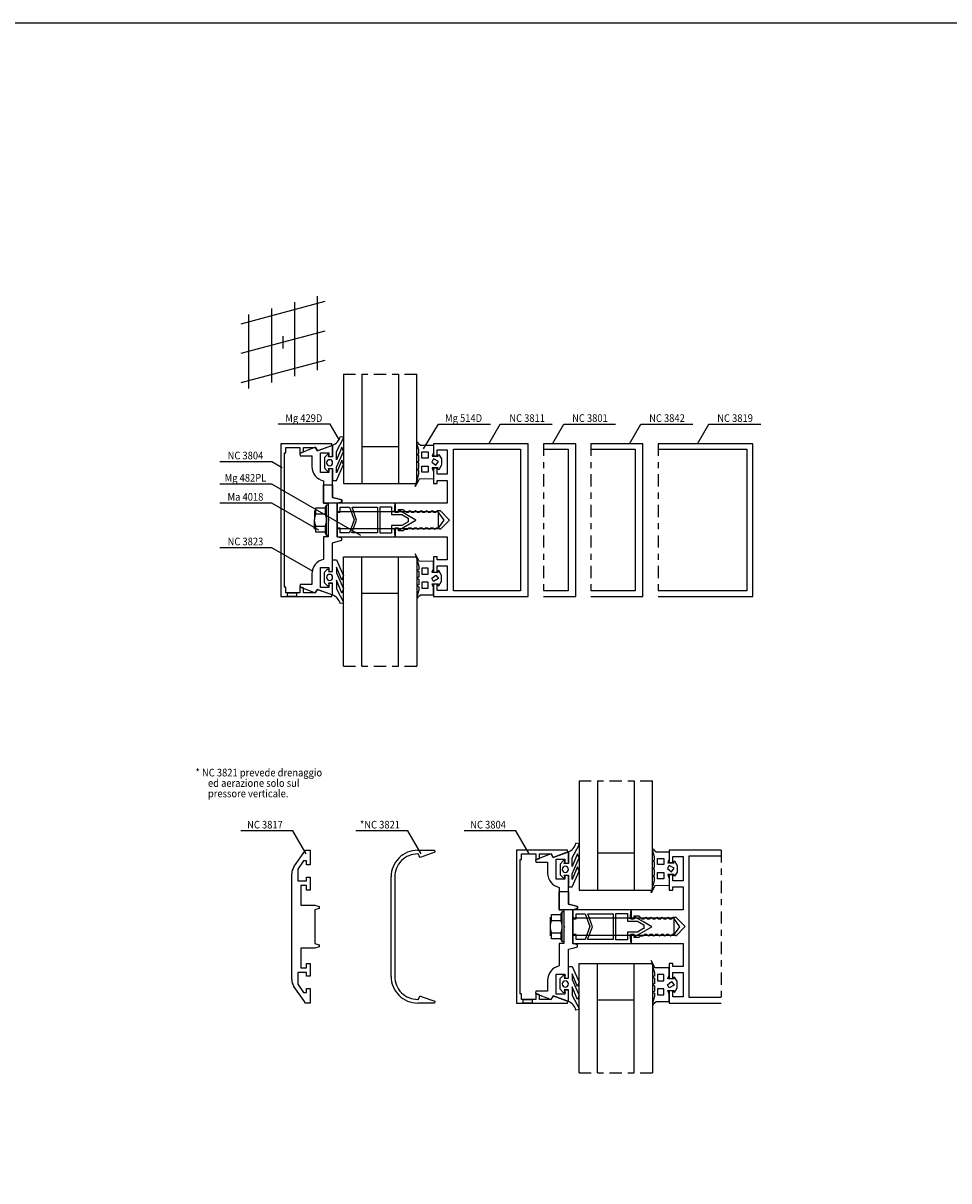
# Model space of a CAD drawing. Units: millimetres. Extents: x 631 to 750, y 1078 to 1141.
# Drawn here: x 661 to 677, y 1122 to 1141 of the extents above; entities that cross this region are included whole.
import ezdxf
from ezdxf.enums import TextEntityAlignment as Align

# ---------------------------------------------------------------- set-up
doc = ezdxf.new("R2010")
doc.units = ezdxf.units.MM
doc.linetypes.add('2', pattern=[6.5, 4, -1, 0.5, -1])
for name, color, linetype in [('Accesorios', 1, 'Continuous'), ('Burletes', 1, 'Continuous'), ('L2-1', 1, '2'), ('Perfiles', 7, 'Continuous'), ('Texto', 3, 'Continuous'), ('Vidrios', 4, 'Continuous')]:
    doc.layers.add(name, color=color, linetype=linetype)
doc.styles.add('T1', font='monotxt', dxfattribs={"oblique": 0.1})

# ---------------------------------------------------------------- blocks, each defined once
blk = doc.blocks.new('42D3M')
at = {"layer": 'Accesorios'}
for p, q in [((50.655, 215.895), (50.6552, 221.895)), ((50.6552, 221.895), (53.6552, 221.895)), ((53.6552, 221.895), (53.6552, 217.797)), ((53.6552, 217.797), (55.5081, 217.3)), ((56.6552, 216.297), (55.1552, 215.895)), ((55.5081, 217.3), (56.6552, 216.993)), ((56.6552, 216.993), (56.6552, 216.297)), ((47.66, 213.509), (47.653, 207.396)), ((48.1552, 212.395), (48.1552, 214.395)), ((48.1552, 214.395), (51.1552, 214.395)), ((48.1552, 212.395), (51.1552, 212.395)), ((55.1552, 215.895), (50.655, 215.895)), ((51.1552, 214.395), (51.6552, 215.395)), ((51.1552, 214.395), (51.1552, 212.395)), ((51.6552, 205.395), (51.6552, 215.395)), ((51.6552, 215.395), (52.1552, 215.395)), ((52.1552, 215.395), (52.1552, 205.395)), ((74.1552, 215.895), (55.1552, 215.895)), ((55.1552, 215.895), (55.1552, 212.998)), ((88.1552, 213.145), (55.1552, 213.145)), ((55.1552, 213.145), (55.1552, 207.645)), ((55.1552, 212.998), (55.6107, 212.997)), ((55.6107, 212.997), (56.1552, 212.995)), ((56.1552, 212.995), (56.1552, 214.595)), ((56.1552, 214.595), (59.1265, 214.595)), ((59.1265, 214.595), (60.6749, 210.449)), ((61.5065, 210.395), (60.0308, 214.595)), ((60.0308, 214.595), (68.3552, 214.595)), ((68.3552, 214.595), (68.3552, 206.195)), ((69.1552, 206.095), (69.1552, 214.695)), ((69.1552, 214.695), (72.9552, 214.695)), ((72.9552, 214.695), (72.9552, 212.19)), ((72.9552, 212.19), (76.2417, 212.195)), ((73.8552, 212.995), (74.1552, 215.895)), ((75.1552, 212.995), (73.8552, 212.995)), ((75.2314, 213.269), (75.1552, 212.995)), ((75.3353, 213.644), (75.2314, 213.269)), ((78.2474, 211.945), (75.3353, 213.644)), ((76.2417, 212.195), (78.3552, 210.975)), ((90.1552, 210.395), (88.1552, 213.145)), ((88.1552, 213.145), (88.1552, 207.645)), ((48.1552, 208.395), (51.1552, 208.395)), ((48.1552, 206.395), (48.1552, 208.395)), ((51.1552, 208.395), (51.1552, 206.395)), ((60.6749, 210.449), (59.1265, 206.195)), ((59.957, 206.195), (61.5065, 210.395)), ((76.2417, 208.595), (72.955, 208.595)), ((72.955, 208.595), (72.9552, 206.095)), ((75.6166, 207.31), (80.9047, 210.395)), ((78.0552, 209.642), (76.2417, 208.595)), ((78.3552, 209.815), (78.0552, 209.642)), ((80.9047, 210.395), (78.2474, 211.945)), ((78.3552, 210.975), (78.3552, 210.628)), ((78.3552, 210.628), (78.3552, 209.815)), ((88.1552, 207.645), (90.1552, 210.395)), ((51.1552, 206.395), (48.1552, 206.395)), ((51.6552, 205.395), (51.1552, 206.395)), ((52.1552, 205.395), (51.6552, 205.395)), ((56.1552, 207.795), (55.155, 207.795)), ((55.155, 207.795), (55.1552, 204.895)), ((55.1552, 207.645), (88.1552, 207.645)), ((55.1552, 204.895), (74.1552, 204.895)), ((56.1552, 206.195), (56.1552, 207.795)), ((59.1265, 206.195), (56.1552, 206.195)), ((68.3552, 206.195), (59.957, 206.195)), ((72.9552, 206.095), (69.1552, 206.095)), ((74.1552, 204.895), (73.8552, 207.795)), ((73.8552, 207.795), (75.1552, 207.795)), ((75.1552, 207.795), (75.3352, 207.146)), ((75.3352, 207.146), (75.6166, 207.31)), ((38.8552, 185.395), (38.8552, 186.595)), ((38.8552, 186.595), (41.8552, 186.595)), ((41.8552, 186.595), (41.8552, 185.395)), ((41.8552, 185.395), (38.8552, 185.395)), ((127.768, 88.8469), (130.768, 88.8469)), ((127.77, 82.8469), (127.768, 88.8469)), ((130.768, 88.8469), (130.768, 84.7488)), ((130.768, 84.7488), (132.621, 84.2523)), ((132.621, 84.2523), (133.768, 83.945)), ((133.768, 83.945), (133.768, 83.2488)), ((124.772, 80.4608), (124.765, 74.3483)), ((125.268, 79.3469), (125.268, 81.3469)), ((125.268, 81.3469), (128.268, 81.3469)), ((132.268, 82.8469), (127.77, 82.8469)), ((128.268, 81.3469), (128.768, 82.3469)), ((128.268, 81.3469), (128.268, 79.3469)), ((128.768, 72.3469), (128.768, 82.3469)), ((128.768, 82.3469), (129.268, 82.3469)), ((129.268, 82.3469), (129.268, 72.3469)), ((133.768, 83.2488), (132.268, 82.8469)), ((151.268, 82.8469), (132.268, 82.8469)), ((132.268, 82.8469), (132.268, 79.9505)), ((165.268, 80.0969), (132.268, 80.0969)), ((132.268, 80.0969), (132.268, 74.5969)), ((132.268, 79.9505), (132.723, 79.9489)), ((132.723, 79.9489), (133.268, 79.9469)), ((133.268, 79.9469), (133.268, 81.5469)), ((133.268, 81.5469), (136.239, 81.5469)), ((136.239, 81.5469), (137.787, 77.4012)), ((138.619, 77.3469), (137.143, 81.5469)), ((137.143, 81.5469), (145.468, 81.5469)), ((145.468, 81.5469), (145.468, 73.1469)), ((146.268, 73.0469), (146.268, 81.6469)), ((146.268, 81.6469), (150.068, 81.6469)), ((150.068, 81.6469), (150.068, 79.147)), ((150.968, 79.9469), (151.268, 82.8469)), ((152.268, 79.9469), (150.968, 79.9469)), ((152.344, 80.2213), (152.268, 79.9469)), ((152.448, 80.5957), (152.344, 80.2213)), ((155.36, 78.897), (152.448, 80.5957)), ((167.268, 77.3469), (165.268, 80.0969)), ((165.268, 80.0969), (165.268, 74.5969)), ((125.268, 79.3469), (128.268, 79.3469)), ((137.787, 77.4012), (136.239, 73.1469)), ((137.069, 73.1469), (138.619, 77.3469)), ((150.068, 79.147), (153.354, 79.1469)), ((152.729, 74.2622), (158.017, 77.3469)), ((153.354, 79.1469), (155.468, 77.9267)), ((155.168, 76.5939), (153.354, 75.5469)), ((155.468, 76.7671), (155.168, 76.5939)), ((158.017, 77.3469), (155.36, 78.897)), ((155.468, 77.9267), (155.468, 77.5803)), ((155.468, 77.5803), (155.468, 76.7671)), ((165.268, 74.5969), (167.268, 77.3469)), ((125.268, 75.3469), (128.268, 75.3469)), ((125.268, 73.3469), (125.268, 75.3469)), ((128.268, 73.3469), (125.268, 73.3469)), ((128.268, 75.3469), (128.268, 73.3469)), ((128.768, 72.3469), (128.268, 73.3469)), ((129.268, 72.3469), (128.768, 72.3469)), ((132.27, 74.7469), (132.268, 71.8469)), ((132.268, 74.5969), (165.268, 74.5969)), ((133.268, 74.7469), (132.27, 74.7469)), ((133.268, 73.1469), (133.268, 74.7469)), ((136.239, 73.1469), (133.268, 73.1469)), ((145.468, 73.1469), (137.069, 73.1469)), ((150.068, 73.0469), (146.268, 73.0469)), ((150.07, 75.5469), (150.068, 73.0469)), ((153.354, 75.5469), (150.07, 75.5469)), ((151.268, 71.8469), (150.968, 74.7469)), ((150.968, 74.7469), (152.268, 74.7469)), ((152.268, 74.7469), (152.448, 74.098)), ((152.448, 74.098), (152.729, 74.2622)), ((132.268, 71.8469), (151.268, 71.8469)), ((115.968, 52.3469), (115.968, 53.5469)), ((115.968, 53.5469), (118.968, 53.5469)), ((118.968, 53.5469), (118.968, 52.3469)), ((118.968, 52.3469), (115.968, 52.3469))]:
    blk.add_line(p, q, dxfattribs=at)
for centre, start, end in [((51.9052, 210.395), 151.927513, 208.072487), ((47.4052, 210.395), 331.927513, 28.072487), ((129.018, 77.3469), 151.927513, 208.072487), ((124.518, 77.3469), 331.927513, 28.072487)]:
    blk.add_arc(centre, 4.25, start, end, dxfattribs=at)
at = {"layer": 'Burletes'}
for p, q in [((53.6551, 234.898), (53.6551, 234.898)), ((53.6551, 234.898), (53.6551, 231.048)), ((54.9442, 232.898), (57.2285, 237.225)), ((57.0744, 237.528), (56.108, 237.672)), ((57.0872, 237.503), (57.0744, 237.528)), ((57.2285, 237.225), (57.0872, 237.503)), ((81.1705, 235.6), (81.2245, 235.921)), ((81.1796, 235.564), (81.1705, 235.6)), ((81.7224, 233.62), (81.1796, 235.564)), ((81.2245, 235.921), (81.4335, 235.881)), ((81.4335, 235.881), (81.5014, 235.867)), ((81.5014, 235.867), (81.7474, 235.414)), ((81.7474, 235.414), (82.3656, 234.875)), ((83.2205, 234.878), (86.5552, 234.892)), ((86.5552, 234.892), (86.6552, 234.792)), ((51.9551, 231.898), (50.9551, 230.898)), ((52.5551, 231.898), (51.9551, 231.898)), ((52.3274, 231.048), (52.5551, 231.898)), ((56.2041, 233.206), (54.9442, 230.097)), ((54.9442, 230.097), (54.9442, 232.898)), ((54.9442, 227.693), (57.1773, 232.89)), ((56.6309, 234.259), (56.2041, 233.206)), ((57.1005, 233.082), (56.6309, 234.259)), ((57.1773, 232.89), (57.1005, 233.082)), ((81.1629, 231.869), (81.3673, 231.97)), ((81.7562, 231.571), (81.1629, 231.869)), ((81.3673, 231.97), (81.812, 232.189)), ((81.812, 233.299), (81.7224, 233.62)), ((81.812, 231.543), (81.7562, 231.571)), ((81.812, 232.254), (81.812, 233.299)), ((81.812, 232.189), (81.812, 232.254)), ((81.812, 229.847), (81.812, 231.543)), ((82.3656, 234.875), (83.2205, 234.878)), ((82.855, 230.692), (82.8552, 232.69)), ((82.8552, 232.69), (84.8543, 232.693)), ((84.8543, 232.693), (84.8554, 230.69)), ((86.6398, 232.455), (86.1552, 231.292)), ((86.1552, 231.292), (86.3052, 231.292)), ((86.3052, 231.292), (88.2247, 231.292)), ((86.6552, 232.492), (86.6398, 232.455)), ((86.6552, 234.792), (86.6552, 232.492)), ((88.0005, 231.599), (88.3889, 231.912)), ((88.1374, 231.411), (88.0005, 231.599)), ((88.2247, 231.292), (88.1374, 231.411)), ((88.3889, 231.912), (89.2551, 230.392)), ((50.9551, 230.898), (50.9551, 227.398)), ((50.9551, 227.398), (51.9551, 226.398)), ((53.6551, 231.048), (52.3274, 231.048)), ((56.2117, 228.947), (54.9442, 225.847)), ((54.9442, 223.398), (57.1999, 228.585)), ((54.9442, 225.847), (54.9442, 227.693)), ((56.6423, 230.001), (56.2117, 228.947)), ((57.124, 228.778), (56.6423, 230.001)), ((57.1999, 228.585), (57.124, 228.778)), ((81.1575, 229.392), (81.3725, 229.498)), ((81.7337, 229.106), (81.1575, 229.392)), ((81.3725, 229.498), (81.812, 229.715)), ((81.812, 229.067), (81.7337, 229.106)), ((81.812, 229.715), (81.812, 229.847)), ((81.8123, 227.291), (81.812, 229.067)), ((84.8554, 230.69), (82.855, 230.692)), ((82.855, 226.092), (82.8552, 228.09)), ((82.8552, 228.09), (84.8543, 228.093)), ((84.8543, 228.093), (84.8554, 226.09)), ((86.6719, 230.456), (86.0553, 229.392)), ((86.0553, 229.392), (87.4002, 228.384)), ((88.0769, 227.492), (86.1552, 227.492)), ((86.1552, 227.492), (86.2128, 227.354)), ((86.2128, 227.354), (86.6552, 226.292)), ((88.2626, 229.536), (86.6719, 230.456)), ((87.4002, 228.384), (88.2626, 229.536)), ((88.0005, 227.186), (88.2247, 227.492)), ((88.2247, 227.492), (88.0769, 227.492)), ((89.1895, 228.277), (88.3889, 226.873)), ((89.2552, 228.525), (89.1895, 228.277)), ((89.2551, 230.392), (89.2552, 230.26)), ((89.2552, 230.26), (89.2552, 228.525)), ((51.9551, 226.398), (52.5551, 226.398)), ((52.5551, 226.398), (52.3274, 227.248)), ((52.3274, 227.248), (53.6551, 227.248)), ((53.6551, 227.248), (53.6551, 223.398)), ((81.162, 226.917), (81.3672, 227.02)), ((81.7567, 226.62), (81.162, 226.917)), ((81.1705, 223.163), (81.812, 225.489)), ((81.3672, 227.02), (81.8123, 227.242)), ((81.9867, 223.811), (81.7474, 223.37)), ((81.812, 226.592), (81.7567, 226.62)), ((81.812, 225.6), (81.812, 226.592)), ((81.812, 225.489), (81.812, 225.6)), ((81.8123, 227.242), (81.8123, 227.291)), ((86.6552, 223.89), (81.9867, 223.811)), ((84.8554, 226.09), (82.855, 226.092)), ((86.6552, 226.292), (86.6552, 226.252)), ((86.6552, 226.252), (86.6552, 223.89)), ((88.3889, 226.873), (88.0005, 227.186)), ((53.6551, 223.398), (54.9442, 223.398)), ((81.7474, 223.37), (80.6908, 221.424)), ((80.6908, 221.424), (81.1705, 223.163)), ((53.6551, 193.542), (53.6551, 197.392)), ((53.6551, 197.392), (54.9442, 197.392)), ((54.9442, 197.392), (57.1999, 192.204)), ((81.7474, 197.419), (80.6908, 199.366)), ((80.6908, 199.366), (81.1705, 197.626)), ((81.1705, 197.626), (81.812, 195.3)), ((81.9867, 196.978), (81.7474, 197.419)), ((50.9551, 193.392), (51.9551, 194.392)), ((50.9551, 189.892), (50.9551, 193.392)), ((51.9551, 194.392), (52.5551, 194.392)), ((52.5551, 194.392), (52.3274, 193.542)), ((52.3274, 193.542), (53.6551, 193.542)), ((56.2116, 191.842), (54.9442, 194.943)), ((54.9442, 194.943), (54.9442, 193.097)), ((81.7567, 194.17), (81.162, 193.872)), ((81.162, 193.872), (81.3672, 193.77)), ((81.3672, 193.77), (81.8123, 193.547)), ((81.812, 194.197), (81.7567, 194.17)), ((81.812, 195.3), (81.812, 195.189)), ((81.812, 195.189), (81.812, 194.197)), ((81.8123, 193.499), (81.812, 191.722)), ((81.8123, 193.547), (81.8123, 193.499)), ((86.6552, 196.9), (81.9867, 196.978)), ((84.8555, 194.7), (82.855, 194.697)), ((82.855, 194.697), (82.8552, 192.7)), ((84.8541, 192.696), (84.8555, 194.7)), ((86.1552, 193.297), (86.2128, 193.436)), ((88.0769, 193.297), (86.1552, 193.297)), ((86.2128, 193.436), (86.6552, 194.497)), ((86.6552, 194.537), (86.6552, 196.9)), ((86.6552, 194.497), (86.6552, 194.537)), ((88.3889, 193.917), (88.0005, 193.604)), ((88.0005, 193.604), (88.2247, 193.297)), ((88.2247, 193.297), (88.0769, 193.297)), ((89.1895, 192.512), (88.3889, 193.917)), ((51.9551, 188.892), (50.9551, 189.892)), ((53.6551, 189.742), (52.3274, 189.742)), ((52.3274, 189.742), (52.5551, 188.892)), ((53.6551, 185.892), (53.6551, 189.742)), ((54.9442, 193.097), (57.1773, 187.899)), ((56.2041, 187.583), (54.9442, 190.693)), ((54.9442, 190.693), (54.9442, 187.892)), ((56.6423, 190.789), (56.2116, 191.842)), ((57.124, 192.011), (56.6423, 190.789)), ((57.1999, 192.204), (57.124, 192.011)), ((81.7337, 191.683), (81.1575, 191.397)), ((81.1575, 191.397), (81.3725, 191.291)), ((81.3725, 191.291), (81.812, 191.075)), ((81.812, 191.722), (81.7337, 191.683)), ((81.812, 191.075), (81.812, 190.943)), ((81.812, 190.943), (81.812, 189.246)), ((84.8555, 190.1), (82.855, 190.097)), ((82.855, 190.097), (82.8552, 188.1)), ((82.8552, 192.7), (84.8541, 192.696)), ((84.8541, 188.096), (84.8555, 190.1)), ((86.0553, 191.397), (87.4004, 192.406)), ((86.6722, 190.333), (86.0553, 191.397)), ((86.6398, 188.334), (86.1552, 189.497)), ((86.1552, 189.497), (86.3052, 189.497)), ((86.3052, 189.497), (88.2247, 189.497)), ((88.2625, 191.254), (86.6722, 190.333)), ((87.4004, 192.406), (88.2625, 191.254)), ((88.2247, 189.497), (88.1374, 189.378)), ((88.3889, 188.878), (89.2551, 190.397)), ((89.2552, 192.265), (89.1895, 192.512)), ((89.2551, 190.397), (89.2552, 190.53)), ((89.2552, 190.53), (89.2552, 192.265)), ((52.5551, 188.892), (51.9551, 188.892)), ((53.6551, 185.892), (53.6551, 185.892)), ((54.9442, 187.892), (57.2285, 183.564)), ((56.6309, 186.53), (56.2041, 187.583)), ((57.1005, 187.707), (56.6309, 186.53)), ((57.1773, 187.899), (57.1005, 187.707)), ((81.7562, 189.218), (81.1629, 188.92)), ((81.1629, 188.92), (81.3673, 188.82)), ((81.7224, 187.169), (81.1796, 185.226)), ((81.3673, 188.82), (81.812, 188.601)), ((81.812, 187.49), (81.7224, 187.169)), ((81.7474, 185.375), (82.3656, 185.915)), ((81.812, 189.246), (81.7562, 189.218)), ((81.812, 188.601), (81.812, 188.535)), ((81.812, 188.535), (81.812, 187.49)), ((82.3656, 185.915), (83.2205, 185.911)), ((82.8552, 188.1), (84.8541, 188.096)), ((83.2205, 185.911), (86.5552, 185.897)), ((86.5552, 185.897), (86.6552, 185.997)), ((86.6552, 188.297), (86.6398, 188.334)), ((86.6552, 185.997), (86.6552, 188.297)), ((88.1374, 189.378), (88.0005, 189.191)), ((88.0005, 189.191), (88.3889, 188.878)), ((57.0744, 183.262), (56.108, 183.118)), ((57.0872, 183.287), (57.0744, 183.262)), ((57.2285, 183.564), (57.0872, 183.287)), ((81.1796, 185.226), (81.1705, 185.189)), ((81.1705, 185.189), (81.2245, 184.868)), ((81.2245, 184.868), (81.4335, 184.909)), ((81.4335, 184.909), (81.5014, 184.922)), ((81.5014, 184.922), (81.7474, 185.375)), ((132.057, 99.8498), (134.341, 104.177)), ((134.187, 104.48), (133.22, 104.624)), ((134.2, 104.455), (134.187, 104.48)), ((134.341, 104.177), (134.2, 104.455)), ((158.283, 102.552), (158.337, 102.873)), ((158.292, 102.516), (158.283, 102.552)), ((158.835, 100.572), (158.292, 102.516)), ((158.337, 102.873), (158.546, 102.833)), ((158.546, 102.833), (158.614, 102.82)), ((158.614, 102.82), (158.86, 102.366)), ((158.86, 102.366), (159.478, 101.827)), ((129.068, 98.8498), (128.068, 97.8498)), ((129.668, 98.8498), (129.068, 98.8498)), ((129.44, 97.9998), (129.668, 98.8498)), ((130.768, 101.85), (130.768, 101.85)), ((130.768, 101.85), (130.768, 97.9998)), ((133.316, 100.158), (132.057, 97.0489)), ((132.057, 97.0489), (132.057, 99.8498)), ((132.057, 94.6448), (134.29, 99.8423)), ((133.743, 101.211), (133.316, 100.158)), ((134.213, 100.035), (133.743, 101.211)), ((134.29, 99.8423), (134.213, 100.035)), ((158.275, 98.8215), (158.48, 98.922)), ((158.869, 98.5233), (158.275, 98.8215)), ((158.48, 98.922), (158.924, 99.1407)), ((158.924, 100.252), (158.835, 100.572)), ((158.924, 98.4953), (158.869, 98.5233)), ((158.924, 99.2062), (158.924, 100.252)), ((158.924, 99.1407), (158.924, 99.2062)), ((159.478, 101.827), (160.333, 101.831)), ((159.967, 99.6432), (161.97, 99.6448)), ((159.97, 97.6444), (159.967, 99.6432)), ((160.333, 101.831), (163.668, 101.844)), ((161.97, 99.6448), (161.967, 97.6433)), ((163.752, 99.4075), (163.268, 98.2444)), ((163.668, 101.844), (163.768, 101.744)), ((163.768, 99.4444), (163.752, 99.4075)), ((163.768, 101.744), (163.768, 99.4444)), ((165.113, 98.5508), (165.501, 98.8639)), ((165.25, 98.3637), (165.113, 98.5508)), ((165.501, 98.8639), (166.368, 97.3444)), ((128.068, 97.8498), (128.068, 94.3498)), ((130.768, 97.9998), (129.44, 97.9998)), ((133.324, 95.8995), (132.057, 92.7989)), ((132.057, 90.3498), (134.312, 95.5375)), ((133.755, 96.9529), (133.324, 95.8995)), ((134.236, 95.7301), (133.755, 96.9529)), ((134.312, 95.5375), (134.236, 95.7301)), ((158.27, 96.3446), (158.485, 96.4504)), ((158.846, 96.0585), (158.27, 96.3446)), ((158.485, 96.4504), (158.924, 96.6667)), ((158.924, 96.0197), (158.846, 96.0585)), ((158.924, 96.7991), (158.924, 98.4953)), ((158.924, 96.6667), (158.924, 96.7991)), ((158.925, 94.2431), (158.924, 96.0197)), ((159.967, 95.0432), (161.97, 95.0448)), ((159.97, 93.0444), (159.967, 95.0432)), ((161.967, 97.6433), (159.97, 97.6444)), ((161.97, 95.0448), (161.967, 93.0433)), ((163.782, 97.4085), (163.168, 96.3444)), ((163.168, 96.3444), (164.513, 95.3351)), ((163.268, 98.2444), (163.418, 98.2444)), ((163.418, 98.2444), (165.337, 98.2444)), ((165.377, 96.4911), (163.782, 97.4085)), ((164.513, 95.3351), (165.377, 96.4911)), ((165.337, 98.2444), (165.25, 98.3637)), ((166.302, 95.2293), (165.501, 93.8248)), ((166.368, 95.4769), (166.302, 95.2293)), ((166.368, 97.3444), (166.368, 97.2119)), ((166.368, 97.2119), (166.368, 95.4769)), ((128.068, 94.3498), (129.068, 93.3498)), ((129.068, 93.3498), (129.668, 93.3498)), ((129.668, 93.3498), (129.44, 94.1998)), ((129.44, 94.1998), (130.768, 94.1998)), ((130.768, 94.1998), (130.768, 90.3498)), ((132.057, 92.7989), (132.057, 94.6448)), ((158.274, 93.8694), (158.48, 93.972)), ((158.869, 93.572), (158.274, 93.8694)), ((158.283, 90.1155), (158.924, 92.4413)), ((158.48, 93.972), (158.925, 94.1945)), ((158.924, 93.5444), (158.869, 93.572)), ((158.924, 92.5524), (158.924, 93.5444)), ((158.924, 92.4413), (158.924, 92.5524)), ((158.925, 94.1945), (158.925, 94.2431)), ((161.967, 93.0433), (159.97, 93.0444)), ((165.189, 94.4444), (163.268, 94.4444)), ((163.268, 94.4444), (163.325, 94.3059)), ((163.325, 94.3059), (163.768, 93.2444)), ((163.768, 93.2444), (163.768, 93.2044)), ((163.768, 93.2044), (163.768, 90.844)), ((165.113, 94.1379), (165.337, 94.4444)), ((165.501, 93.8248), (165.113, 94.1379)), ((165.337, 94.4444), (165.189, 94.4444)), ((130.768, 90.3498), (132.057, 90.3498)), ((158.86, 90.3222), (157.803, 88.376)), ((157.803, 88.376), (158.283, 90.1155)), ((159.099, 90.7629), (158.86, 90.3222)), ((163.768, 90.844), (159.099, 90.7629)), ((158.86, 64.3716), (157.803, 66.3177)), ((157.803, 66.3177), (158.283, 64.5783)), ((158.283, 64.5783), (158.924, 62.2525)), ((128.068, 60.344), (129.068, 61.344)), ((129.068, 61.344), (129.668, 61.344)), ((129.668, 61.344), (129.44, 60.494)), ((130.768, 60.494), (130.768, 64.344)), ((130.768, 64.344), (132.057, 64.344)), ((132.057, 64.344), (134.312, 59.1563)), ((133.324, 58.7943), (132.057, 61.8949)), ((132.057, 61.8949), (132.057, 60.049)), ((158.869, 61.1218), (158.274, 60.8244)), ((158.274, 60.8244), (158.48, 60.7218)), ((158.48, 60.7218), (158.925, 60.4993)), ((159.099, 63.9311), (158.86, 64.3716)), ((158.924, 61.1494), (158.869, 61.1218)), ((158.924, 62.2525), (158.924, 62.1414)), ((158.924, 62.1414), (158.924, 61.1494)), ((163.768, 63.849), (159.099, 63.9311)), ((159.97, 61.6494), (159.967, 59.6498)), ((161.967, 61.6498), (159.97, 61.6494)), ((161.97, 59.6493), (161.967, 61.6498)), ((163.325, 60.3879), (163.768, 61.4494)), ((163.768, 61.4894), (163.768, 63.849)), ((163.768, 61.4494), (163.768, 61.4894)), ((165.501, 60.869), (165.113, 60.5559)), ((166.302, 59.4645), (165.501, 60.869)), ((128.068, 56.844), (128.068, 60.344)), ((129.068, 55.844), (128.068, 56.844)), ((129.44, 60.494), (130.768, 60.494)), ((132.057, 60.049), (134.29, 54.8515)), ((133.316, 54.5356), (132.057, 57.6449)), ((132.057, 57.6449), (132.057, 54.844)), ((133.755, 57.7408), (133.324, 58.7943)), ((134.236, 58.9637), (133.755, 57.7408)), ((134.312, 59.1563), (134.236, 58.9637)), ((158.846, 58.6353), (158.27, 58.3492)), ((158.27, 58.3492), (158.485, 58.2434)), ((158.485, 58.2434), (158.924, 58.0271)), ((158.924, 58.6741), (158.846, 58.6353)), ((158.925, 60.4507), (158.924, 58.6741)), ((158.924, 58.0271), (158.924, 57.8948)), ((158.924, 57.8948), (158.924, 56.1985)), ((158.925, 60.4993), (158.925, 60.4507)), ((159.967, 59.6498), (161.97, 59.6493)), ((159.97, 57.0494), (159.967, 55.0498)), ((161.967, 57.0498), (159.97, 57.0494)), ((161.97, 55.0493), (161.967, 57.0498)), ((163.168, 58.3494), (164.513, 59.3584)), ((163.782, 57.285), (163.168, 58.3494)), ((163.268, 60.2494), (163.325, 60.3879)), ((165.189, 60.2494), (163.268, 60.2494)), ((165.377, 58.2026), (163.782, 57.285)), ((164.513, 59.3584), (165.377, 58.2026)), ((165.113, 60.5559), (165.337, 60.2494)), ((165.337, 60.2494), (165.189, 60.2494)), ((165.501, 55.8299), (166.368, 57.3494)), ((166.368, 59.2169), (166.302, 59.4645)), ((166.368, 57.4819), (166.368, 59.2169)), ((166.368, 57.3494), (166.368, 57.4819)), ((129.668, 55.844), (129.068, 55.844)), ((130.768, 56.694), (129.44, 56.694)), ((129.44, 56.694), (129.668, 55.844)), ((130.768, 52.844), (130.768, 56.694)), ((132.057, 54.844), (134.341, 50.5163)), ((133.743, 53.4824), (133.316, 54.5356)), ((134.213, 54.6592), (133.743, 53.4824)), ((134.29, 54.8515), (134.213, 54.6592)), ((158.869, 56.1705), (158.275, 55.8723)), ((158.275, 55.8723), (158.48, 55.7718)), ((158.835, 54.1216), (158.292, 52.178)), ((158.48, 55.7718), (158.924, 55.5531)), ((158.924, 54.4423), (158.835, 54.1216)), ((158.924, 56.1985), (158.869, 56.1705)), ((158.924, 55.5531), (158.924, 55.4876)), ((158.924, 55.4876), (158.924, 54.4423)), ((159.967, 55.0498), (161.97, 55.0493)), ((163.752, 55.2864), (163.268, 56.4494)), ((163.268, 56.4494), (163.418, 56.4494)), ((163.418, 56.4494), (165.337, 56.4494)), ((163.768, 55.2494), (163.752, 55.2864)), ((163.768, 52.9494), (163.768, 55.2494)), ((165.25, 56.3301), (165.113, 56.143)), ((165.113, 56.143), (165.501, 55.8299)), ((165.337, 56.4494), (165.25, 56.3301)), ((130.768, 52.844), (130.768, 52.844)), ((134.187, 50.2139), (133.22, 50.0697)), ((134.2, 50.2391), (134.187, 50.2139)), ((134.341, 50.5163), (134.2, 50.2391)), ((158.292, 52.178), (158.283, 52.1416)), ((158.283, 52.1416), (158.337, 51.8206)), ((158.337, 51.8206), (158.546, 51.8611)), ((158.546, 51.8611), (158.614, 51.8743)), ((158.614, 51.8743), (158.86, 52.3273)), ((158.86, 52.3273), (159.478, 52.8667)), ((159.478, 52.8667), (160.333, 52.8632)), ((160.333, 52.8632), (163.668, 52.8494)), ((163.668, 52.8494), (163.768, 52.9494))]:
    blk.add_line(p, q, dxfattribs=at)
for centre, radius, start, end in [((52.0325, 238.8043), 4.2299, 292.557516, 344.473261), ((52.6551, 229.148), 1, 0, 180), ((52.6551, 229.148), 1, 180, 0), ((52.6551, 191.642), 1, 0, 180), ((52.6551, 191.642), 1, 180, 0), ((52.0325, 181.9857), 4.2299, 15.526739, 67.442484), ((129.1449, 105.7554), 4.2292, 292.567949, 344.483695), ((129.768, 96.0998), 1, 0, 180), ((129.768, 96.0998), 1, 180, 0), ((129.768, 58.594), 1, 0, 180), ((129.768, 58.594), 1, 180, 0), ((129.1446, 48.9385), 4.2295, 15.51323, 67.428976)]:
    blk.add_arc(centre, radius, start, end, dxfattribs=at)
at = {"layer": 'L2-1'}
for p, q in [((57.1552, 258.172), (81.1552, 258.172)), ((122.655, 235.395), (122.655, 185.395)), ((138.155, 235.395), (138.155, 185.395)), ((160.155, 235.395), (160.155, 185.395)), ((57.1552, 162.617), (81.1552, 162.617)), ((134.268, 125.124), (158.268, 125.124)), ((180.749, 102.347), (180.749, 52.3469)), ((134.268, 29.5695), (158.268, 29.5695))]:
    blk.add_line(p, q, dxfattribs=at)
at = {"layer": 'Perfiles'}
for p, q in [((51.138, 281.878), (23.638, 274.509)), ((41.138, 281.699), (41.138, 257.474)), ((48.638, 283.708), (48.638, 259.483)), ((26.138, 277.679), (26.138, 253.454)), ((33.638, 279.689), (33.638, 255.464)), ((51.138, 272.266), (23.638, 264.897)), ((37.388, 270.581), (37.388, 266.581)), ((51.138, 262.653), (23.638, 255.285)), ((36.659, 235.395), (36.6589, 185.39)), ((53.3533, 235.395), (36.659, 235.395)), ((53.6552, 234.895), (53.2526, 234.748)), ((53.4387, 234.816), (53.3533, 235.395)), ((53.655, 231.194), (53.6552, 234.895)), ((117.655, 235.39), (86.6552, 235.395)), ((86.6552, 235.395), (86.6552, 231.39)), ((117.66, 185.395), (117.655, 235.39)), ((133.155, 235.39), (122.655, 235.395)), ((133.16, 185.395), (133.155, 235.39)), ((155.155, 235.39), (138.155, 235.395)), ((155.16, 185.395), (155.155, 235.39)), ((191.155, 235.39), (160.155, 235.395)), ((191.16, 185.395), (191.155, 235.39)), ((37.8589, 188.395), (37.8589, 232.395)), ((37.8589, 232.395), (38.3589, 232.395)), ((38.3589, 234.19), (42.9552, 234.195)), ((38.3589, 232.395), (38.3589, 234.19)), ((47.1785, 233.928), (42.9031, 232.231)), ((42.9031, 232.231), (43.0552, 231.463)), ((42.9552, 234.195), (42.9552, 232.25)), ((42.9552, 232.25), (43.3578, 232.396)), ((43.0552, 231.463), (46.855, 231.463)), ((43.3578, 232.396), (44.1552, 232.686)), ((44.1552, 232.897), (44.1552, 234.195)), ((44.1552, 234.195), (48.0086, 234.195)), ((44.1552, 232.686), (44.1552, 232.897)), ((46.855, 231.463), (46.8552, 227.944)), ((47.9859, 234.249), (47.1785, 233.928)), ((48.6552, 233.075), (47.9859, 234.249)), ((48.0086, 234.195), (48.6443, 233.079)), ((48.6443, 233.079), (49.2552, 233.3)), ((53.2526, 234.748), (48.6552, 233.075)), ((49.2552, 233.3), (53.4387, 234.816)), ((49.655, 225.944), (49.6552, 232.44)), ((49.6552, 232.44), (52.4552, 232.444)), ((52.4552, 232.444), (52.4552, 231.194)), ((52.4552, 231.194), (53.655, 231.194)), ((86.6552, 231.39), (87.8552, 231.395)), ((87.8552, 231.395), (87.8552, 233.395)), ((87.8552, 233.395), (91.155, 233.395)), ((91.155, 233.395), (91.1552, 225.39)), ((93.1552, 233.595), (115.155, 233.595)), ((93.1552, 187.195), (93.1552, 233.595)), ((115.155, 233.595), (115.155, 187.195)), ((122.655, 233.595), (130.655, 233.595)), ((130.655, 233.595), (130.655, 187.195)), ((138.155, 233.595), (152.655, 233.595)), ((152.655, 233.595), (152.655, 187.195)), ((160.155, 233.595), (189.155, 233.595)), ((189.155, 233.595), (189.155, 187.195)), ((87.8552, 227.395), (86.655, 227.395)), ((86.655, 227.395), (86.6552, 222.395)), ((87.8552, 225.395), (87.8552, 227.395)), ((52.4552, 225.944), (49.655, 225.944)), ((53.6552, 227.19), (52.4552, 227.194)), ((52.4552, 227.194), (52.4552, 225.944)), ((53.6552, 223.48), (53.6552, 227.19)), ((91.1552, 225.39), (87.8552, 225.395)), ((50.6552, 223.249), (50.6552, 215.89)), ((53.6552, 219.715), (53.6552, 223.48)), ((86.6552, 222.395), (87.8552, 222.395)), ((87.8552, 222.395), (87.8552, 223.395)), ((87.8552, 223.395), (91.1552, 223.395)), ((91.1552, 223.395), (91.1552, 215.895)), ((53.6552, 217.797), (53.6552, 219.715)), ((56.6552, 216.993), (53.6552, 217.797)), ((55.1552, 215.895), (56.6552, 216.297)), ((56.6552, 216.297), (56.6552, 216.993)), ((50.6552, 215.89), (52.1552, 215.895)), ((52.1552, 215.895), (52.1552, 210.711)), ((55.1552, 204.895), (55.1552, 215.895)), ((91.1552, 215.895), (74.1552, 215.895)), ((74.1552, 215.895), (74.1552, 212.99)), ((74.1552, 212.99), (75.1552, 212.995)), ((75.1552, 212.995), (75.1552, 213.895)), ((75.1552, 213.895), (76.7552, 213.895)), ((76.7552, 213.895), (77.6552, 212.995)), ((77.6552, 212.995), (78.4552, 212.995)), ((78.4552, 212.995), (78.9552, 213.495)), ((78.9552, 213.495), (79.4552, 212.995)), ((79.4552, 212.995), (80.2552, 212.995)), ((80.2552, 212.995), (80.7552, 213.495)), ((80.7552, 213.495), (81.2552, 212.995)), ((81.2552, 212.995), (82.0552, 212.995)), ((82.0552, 212.995), (82.5552, 213.495)), ((82.5552, 213.495), (83.0552, 212.995)), ((83.0552, 212.995), (83.8552, 212.995)), ((83.8552, 212.995), (84.3552, 213.495)), ((84.3552, 213.495), (84.8552, 212.995)), ((84.8552, 212.995), (85.6552, 212.995)), ((85.6552, 212.995), (86.1552, 213.495)), ((86.1552, 213.495), (86.6552, 212.995)), ((86.6552, 212.995), (87.4552, 212.995)), ((87.4552, 212.995), (87.9552, 213.495)), ((87.9552, 213.495), (88.7702, 213.495)), ((88.7702, 213.495), (91.8671, 210.398)), ((52.1552, 210.711), (52.4552, 210.395)), ((52.4552, 210.395), (52.1552, 210.078)), ((52.1552, 210.078), (52.1552, 204.895)), ((91.563, 210.094), (88.9171, 207.448)), ((91.8671, 210.398), (91.563, 210.094)), ((52.1552, 204.895), (50.655, 204.895)), ((50.655, 204.895), (50.6552, 197.54)), ((56.6552, 204.493), (55.1552, 204.895)), ((75.1552, 207.795), (74.155, 207.795)), ((74.155, 207.795), (74.1552, 204.895)), ((74.1552, 204.895), (91.1552, 204.895)), ((75.1552, 206.895), (75.1552, 207.795)), ((76.7552, 206.895), (75.1552, 206.895)), ((77.1552, 207.295), (76.7552, 206.895)), ((78.0552, 207.295), (77.1552, 207.295)), ((78.5552, 207.795), (78.0552, 207.295)), ((79.3552, 207.795), (78.5552, 207.795)), ((79.8552, 207.295), (79.3552, 207.795)), ((80.3552, 207.795), (79.8552, 207.295)), ((81.1552, 207.795), (80.3552, 207.795)), ((81.6552, 207.295), (81.1552, 207.795)), ((82.1552, 207.795), (81.6552, 207.295)), ((82.9552, 207.795), (82.1552, 207.795)), ((83.4552, 207.295), (82.9552, 207.795)), ((83.9552, 207.795), (83.4552, 207.295)), ((84.7552, 207.795), (83.9552, 207.795)), ((85.2552, 207.295), (84.7552, 207.795)), ((85.7552, 207.795), (85.2552, 207.295)), ((86.5552, 207.795), (85.7552, 207.795)), ((87.0552, 207.295), (86.5552, 207.795)), ((87.5552, 207.795), (87.0552, 207.295)), ((88.3552, 207.795), (87.5552, 207.795)), ((88.7052, 207.445), (88.3552, 207.795)), ((88.9171, 207.448), (88.7052, 207.445)), ((91.1552, 204.895), (91.1552, 197.395)), ((53.6552, 202.993), (55.5081, 203.489)), ((53.6552, 197.309), (53.6552, 202.993)), ((55.5081, 203.489), (56.6552, 203.797)), ((56.6552, 203.797), (56.6552, 204.493)), ((53.655, 193.595), (53.6552, 197.309)), ((87.8552, 198.395), (86.6552, 198.395)), ((86.6552, 198.395), (86.6552, 193.39)), ((87.8552, 197.395), (87.8552, 198.395)), ((91.1552, 197.395), (87.8552, 197.395)), ((49.655, 188.345), (49.6552, 194.85)), ((49.6552, 194.85), (52.4552, 194.845)), ((52.4552, 194.845), (52.4552, 193.595)), ((52.4552, 193.595), (53.655, 193.595)), ((86.6552, 193.39), (87.8552, 193.395)), ((87.8552, 193.395), (87.8552, 195.395)), ((87.8552, 195.395), (91.155, 195.395)), ((91.155, 195.395), (91.1552, 187.39)), ((46.8552, 192.845), (46.8552, 189.33)), ((53.6552, 189.6), (52.4552, 189.595)), ((52.4552, 189.595), (52.4552, 188.345)), ((53.6552, 186.323), (53.6552, 189.6)), ((38.3589, 188.395), (37.8589, 188.395)), ((38.359, 186.595), (38.3589, 188.395)), ((42.9552, 186.595), (38.359, 186.595)), ((43.0552, 189.326), (42.9031, 188.559)), ((42.9031, 188.559), (47.9859, 186.541)), ((43.9578, 188.175), (42.9552, 188.54)), ((42.9552, 188.54), (42.9552, 188.111)), ((42.9552, 188.111), (42.9552, 186.595)), ((46.8552, 189.33), (43.0552, 189.326)), ((44.1552, 188.103), (43.9578, 188.175)), ((44.1552, 186.595), (44.1552, 188.103)), ((48.0086, 186.595), (44.1552, 186.595)), ((47.9859, 186.541), (48.4085, 187.282)), ((48.371, 187.223), (48.0086, 186.595)), ((48.6509, 187.709), (48.371, 187.223)), ((48.4085, 187.282), (48.6552, 187.715)), ((53.4387, 185.974), (48.6509, 187.709)), ((48.6552, 187.715), (53.6551, 185.895)), ((52.4552, 188.345), (49.655, 188.345)), ((53.3533, 185.395), (53.4387, 185.974)), ((53.6551, 185.895), (53.6552, 186.323)), ((87.8552, 189.395), (86.655, 189.395)), ((86.655, 189.395), (86.6552, 185.395)), ((87.8552, 187.395), (87.8552, 189.395)), ((91.1552, 187.39), (87.8552, 187.395)), ((115.155, 187.195), (93.1552, 187.195)), ((130.655, 187.195), (122.655, 187.195)), ((152.655, 187.195), (138.155, 187.195)), ((189.155, 187.195), (160.155, 187.195)), ((36.6589, 185.39), (53.3533, 185.395)), ((86.6552, 185.395), (117.66, 185.395)), ((122.655, 185.395), (133.16, 185.395)), ((138.155, 185.395), (155.16, 185.395)), ((160.155, 185.395), (191.16, 185.395)), ((40.9947, 96.9533), (44.7713, 102.347)), ((44.7713, 102.347), (45.8125, 102.347)), ((45.8125, 102.347), (46.2713, 102.347)), ((46.2713, 102.347), (46.2713, 97.597)), ((81.4713, 102.347), (86.9695, 102.347)), ((86.9695, 102.347), (87.0749, 101.769)), ((130.466, 102.347), (113.77, 102.347)), ((113.77, 102.347), (113.771, 52.347)), ((130.551, 101.768), (130.466, 102.347)), ((180.749, 102.347), (163.768, 102.347)), ((163.768, 102.347), (163.768, 98.347)), ((44.1518, 98.8469), (42.273, 96.1638)), ((45.0714, 98.8469), (44.1518, 98.8469)), ((45.0714, 97.5969), (45.0714, 98.8469)), ((81.6248, 101.147), (81.4713, 101.147)), ((81.9479, 100.58), (81.6248, 101.147)), ((82.26, 100.032), (81.9479, 100.58)), ((87.0749, 101.769), (82.26, 100.032)), ((114.971, 55.3469), (114.971, 99.3469)), ((114.971, 99.3469), (115.471, 99.3469)), ((115.471, 99.3469), (115.471, 101.15)), ((115.471, 101.15), (120.068, 101.147)), ((124.291, 100.881), (120.015, 99.1829)), ((120.015, 99.1829), (120.168, 98.4153)), ((120.068, 101.147), (120.068, 99.2019)), ((120.068, 99.2019), (120.47, 99.3484)), ((120.47, 99.3484), (121.268, 99.6386)), ((121.268, 99.8487), (121.268, 101.147)), ((121.268, 101.147), (125.121, 101.147)), ((121.268, 99.6386), (121.268, 99.8487)), ((125.098, 101.201), (124.291, 100.881)), ((125.768, 100.027), (125.098, 101.201)), ((125.121, 101.147), (125.757, 100.031)), ((125.757, 100.031), (126.368, 100.252)), ((130.365, 101.7), (125.768, 100.027)), ((126.368, 100.252), (130.551, 101.768)), ((126.766, 99.3949), (129.568, 99.3962)), ((126.77, 92.8962), (126.766, 99.3949)), ((129.568, 99.3962), (129.568, 98.1462)), ((130.767, 101.847), (130.365, 101.7)), ((130.77, 98.1462), (130.767, 101.847)), ((164.968, 98.3469), (164.968, 100.347)), ((164.968, 100.347), (168.27, 100.347)), ((168.27, 100.347), (168.267, 92.3466)), ((170.268, 54.1469), (170.268, 100.547)), ((170.268, 100.547), (180.749, 100.547)), ((42.273, 96.1638), (42.2695, 92.3489)), ((46.2713, 97.597), (45.0714, 97.5969)), ((120.168, 98.4153), (123.97, 98.4153)), ((123.97, 98.4153), (123.968, 94.8962)), ((129.568, 98.1462), (130.77, 98.1462)), ((163.768, 98.347), (164.968, 98.3469)), ((40.2713, 60.0348), (40.2713, 94.659)), ((42.2695, 92.3489), (45.0714, 92.3469)), ((45.0714, 92.3469), (45.0714, 93.5969)), ((45.0714, 93.5969), (46.271, 93.5969)), ((46.271, 93.5969), (46.2714, 89.347)), ((72.7713, 61.0469), (72.7713, 93.6469)), ((73.9713, 93.6469), (73.9713, 61.0469)), ((129.568, 92.8962), (126.77, 92.8962)), ((130.768, 94.146), (129.568, 94.1462)), ((129.568, 94.1462), (129.568, 92.8962)), ((130.768, 90.4325), (130.768, 94.146)), ((163.77, 94.3469), (163.768, 89.3469)), ((164.968, 94.3469), (163.77, 94.3469)), ((164.968, 92.3469), (164.968, 94.3469)), ((168.267, 92.3466), (164.968, 92.3469)), ((45.0714, 90.8469), (43.271, 90.8469)), ((43.271, 90.8469), (43.2714, 84.3469)), ((45.071, 89.3468), (45.0714, 90.8469)), ((46.2714, 89.347), (45.071, 89.3468)), ((127.768, 90.2016), (127.768, 82.847)), ((130.768, 86.6671), (130.768, 90.4325)), ((163.768, 89.3469), (164.968, 89.3469)), ((164.968, 89.3469), (164.968, 90.3469)), ((164.968, 90.3469), (168.268, 90.3469)), ((168.268, 90.3469), (168.268, 82.8469)), ((43.2714, 84.3469), (47.7713, 84.3469)), ((47.7713, 84.3469), (49.2713, 83.945)), ((49.2713, 83.945), (49.2713, 83.2488)), ((130.768, 84.7488), (130.768, 86.6671)), ((133.768, 83.945), (130.768, 84.7488)), ((133.768, 83.2488), (133.768, 83.945)), ((49.2713, 83.2488), (47.7713, 82.8469)), ((47.7713, 82.8469), (47.7713, 71.8469)), ((127.768, 82.847), (129.268, 82.8469)), ((129.268, 82.8469), (129.268, 77.6636)), ((132.268, 82.8469), (133.768, 83.2488)), ((132.268, 71.8469), (132.268, 82.8469)), ((168.268, 82.8469), (151.268, 82.8469)), ((151.268, 82.8469), (151.268, 79.947)), ((151.268, 79.947), (152.268, 79.9469)), ((152.268, 79.9469), (152.268, 80.8469)), ((152.268, 80.8469), (153.868, 80.8469)), ((153.868, 80.8469), (154.768, 79.9469)), ((154.768, 79.9469), (155.568, 79.9469)), ((155.568, 79.9469), (156.068, 80.4469)), ((156.068, 80.4469), (156.568, 79.9469)), ((156.568, 79.9469), (157.368, 79.9469)), ((157.368, 79.9469), (157.868, 80.4469)), ((157.868, 80.4469), (158.368, 79.9469)), ((158.368, 79.9469), (159.168, 79.9469)), ((159.168, 79.9469), (159.668, 80.4469)), ((159.668, 80.4469), (160.168, 79.9469)), ((160.168, 79.9469), (160.968, 79.9469)), ((160.968, 79.9469), (161.468, 80.4469)), ((161.468, 80.4469), (161.968, 79.9469)), ((161.968, 79.9469), (162.768, 79.9469)), ((162.768, 79.9469), (163.268, 80.4469)), ((163.268, 80.4469), (163.768, 79.9469)), ((163.768, 79.9469), (164.568, 79.9469)), ((164.568, 79.9469), (165.068, 80.4469)), ((165.068, 80.4469), (165.883, 80.4469)), ((165.883, 80.4469), (168.979, 77.3501)), ((129.268, 77.6636), (129.568, 77.3469)), ((129.568, 77.3469), (129.268, 77.0302)), ((129.268, 77.0302), (129.268, 71.8469)), ((168.675, 77.046), (166.029, 74.4001)), ((168.979, 77.3501), (168.675, 77.046)), ((151.27, 74.7469), (151.268, 71.8469)), ((152.268, 74.7469), (151.27, 74.7469)), ((152.268, 73.8469), (152.268, 74.7469)), ((153.868, 73.8469), (152.268, 73.8469)), ((154.268, 74.2469), (153.868, 73.8469)), ((155.168, 74.2469), (154.268, 74.2469)), ((155.668, 74.7469), (155.168, 74.2469)), ((156.468, 74.7469), (155.668, 74.7469)), ((156.968, 74.2469), (156.468, 74.7469)), ((157.468, 74.7469), (156.968, 74.2469)), ((158.268, 74.7469), (157.468, 74.7469)), ((158.768, 74.2469), (158.268, 74.7469)), ((159.268, 74.7469), (158.768, 74.2469)), ((160.068, 74.7469), (159.268, 74.7469)), ((160.568, 74.2469), (160.068, 74.7469)), ((161.068, 74.7469), (160.568, 74.2469)), ((161.868, 74.7469), (161.068, 74.7469)), ((162.368, 74.2469), (161.868, 74.7469)), ((162.868, 74.7469), (162.368, 74.2469)), ((163.668, 74.7469), (162.868, 74.7469)), ((164.168, 74.2469), (163.668, 74.7469)), ((164.668, 74.7469), (164.168, 74.2469)), ((165.468, 74.7469), (164.668, 74.7469)), ((165.818, 74.3969), (165.468, 74.7469)), ((166.029, 74.4001), (165.818, 74.3969)), ((47.7713, 70.3469), (43.271, 70.3469)), ((43.271, 70.3469), (43.2714, 63.847)), ((47.7713, 71.8469), (49.2713, 71.445)), ((49.2713, 70.7488), (47.7713, 70.3469)), ((49.2713, 71.445), (49.2713, 70.7488)), ((127.77, 71.8469), (127.768, 64.4922)), ((129.268, 71.8469), (127.77, 71.8469)), ((130.768, 69.945), (132.621, 70.4415)), ((130.768, 64.2613), (130.768, 69.945)), ((133.768, 71.445), (132.268, 71.8469)), ((132.621, 70.4415), (133.768, 70.7488)), ((133.768, 70.7488), (133.768, 71.445)), ((151.268, 71.8469), (168.268, 71.8469)), ((168.268, 71.8469), (168.268, 64.3469)), ((45.071, 63.8469), (45.0714, 65.3471)), ((45.0714, 65.3471), (46.2711, 65.3468)), ((46.2711, 65.3468), (46.2714, 61.0971)), ((164.968, 65.3469), (163.768, 65.3469)), ((163.768, 65.3469), (163.768, 60.347)), ((164.968, 64.3469), (164.968, 65.3469)), ((45.0714, 62.3469), (42.271, 62.3469)), ((42.271, 62.3469), (42.273, 58.53)), ((43.2714, 63.847), (45.071, 63.8469)), ((45.0714, 61.0969), (45.0714, 62.3469)), ((46.2714, 61.0971), (45.0714, 61.0969)), ((126.766, 61.7969), (129.568, 61.7976)), ((126.77, 55.2976), (126.766, 61.7969)), ((129.568, 61.7976), (129.568, 60.5476)), ((130.77, 60.5476), (130.768, 64.2613)), ((168.268, 64.3469), (164.968, 64.3469)), ((164.968, 60.3469), (164.968, 62.3469)), ((164.968, 62.3469), (168.27, 62.3469)), ((168.27, 62.3469), (168.267, 54.3467)), ((44.1742, 53.1997), (40.9947, 57.7405)), ((42.273, 58.53), (44.1518, 55.8469)), ((45.0714, 55.8469), (45.0714, 57.0969)), ((45.0714, 57.0969), (46.271, 57.0969)), ((46.271, 57.0969), (46.2713, 52.3469)), ((123.968, 59.7976), (123.968, 56.278)), ((129.568, 60.5476), (130.77, 60.5476)), ((163.768, 60.347), (164.968, 60.3469)), ((44.1518, 55.8469), (45.0714, 55.8469)), ((44.7713, 52.3469), (44.1742, 53.1997)), ((81.4713, 53.5469), (81.6248, 53.5469)), ((81.6248, 53.5469), (82.2667, 54.66)), ((82.2667, 54.66), (82.8959, 54.4329)), ((82.8959, 54.4329), (87.0749, 52.9251)), ((115.471, 55.3469), (114.971, 55.3469)), ((115.47, 53.5469), (115.471, 55.3469)), ((120.068, 53.5469), (115.47, 53.5469)), ((120.168, 56.2785), (120.015, 55.5109)), ((120.015, 55.5109), (125.098, 53.4927)), ((121.07, 55.127), (120.068, 55.4919)), ((120.068, 55.4919), (120.068, 55.0635)), ((120.068, 55.0635), (120.068, 53.5469)), ((123.968, 56.278), (120.168, 56.2785)), ((121.268, 55.0552), (121.07, 55.127)), ((121.268, 53.5469), (121.268, 55.0552)), ((125.121, 53.5469), (121.268, 53.5469)), ((125.098, 53.4927), (125.521, 54.2341)), ((125.483, 54.1753), (125.121, 53.5469)), ((125.763, 54.6608), (125.483, 54.1753)), ((125.521, 54.2341), (125.768, 54.6668)), ((130.551, 52.9257), (125.763, 54.6608)), ((125.768, 54.6668), (130.768, 52.8469)), ((129.568, 55.2976), (126.77, 55.2976)), ((130.768, 56.548), (129.568, 56.5476)), ((129.568, 56.5476), (129.568, 55.2976)), ((130.768, 53.2754), (130.768, 56.548)), ((130.768, 52.8469), (130.768, 53.2754)), ((163.77, 56.3469), (163.768, 52.3469)), ((164.968, 56.3469), (163.77, 56.3469)), ((164.968, 54.3469), (164.968, 56.3469)), ((168.267, 54.3467), (164.968, 54.3469)), ((180.749, 54.1469), (170.268, 54.1469)), ((46.2713, 52.3469), (44.7713, 52.3469)), ((86.9695, 52.3469), (81.4713, 52.3469)), ((87.0749, 52.9251), (86.9695, 52.3469)), ((113.771, 52.347), (130.466, 52.3469)), ((130.466, 52.3469), (130.551, 52.9257)), ((163.768, 52.3469), (180.749, 52.3469))]:
    blk.add_line(p, q, dxfattribs=at)
for centre, radius, start, end in [((51.6554, 227.9438), 4.8002, 179.998107, 257.973348), ((51.6554, 192.8452), 4.8002, 102.026652, 180.001893), ((81.4713, 93.647), 8.7, 90.000286, 180.000372), ((81.4713, 93.647), 7.5, 90.000339, 180.000425), ((44.2713, 94.659), 4, 144.999742, 179.999804), ((128.7679, 94.8962), 4.7999, 180.000392, 257.975837), ((128.768, 59.7976), 4.8, 102.024264, 179.999506), ((81.4713, 61.0469), 8.7, 179.999957, 270.000043), ((81.4713, 61.0469), 7.5, 179.999957, 270.000043), ((44.2713, 60.0348), 4, 180.000196, 215.000258)]:
    blk.add_arc(centre, radius, start, end, dxfattribs=at)
at = {"layer": 'Texto'}
for p, q in [((52.8454, 241.742), (35.8454, 241.742)), ((55.8542, 236.53), (52.8454, 241.742)), ((83.3662, 233.681), (88.3272, 241.742)), ((88.3272, 241.742), (105.327, 241.742)), ((104.77, 235.395), (108.435, 241.742)), ((108.435, 241.742), (125.435, 241.742)), ((125.57, 235.395), (129.235, 241.742)), ((129.235, 241.742), (146.235, 241.742)), ((150.77, 235.395), (154.435, 241.742)), ((154.435, 241.742), (171.435, 241.742)), ((173.044, 235.395), (176.709, 241.742)), ((176.709, 241.742), (193.709, 241.742)), ((33.7597, 229.494), (16.7597, 229.494)), ((37.1377, 227.544), (33.7597, 229.494)), ((33.7597, 222.197), (16.7597, 222.197)), ((62.8953, 205.375), (33.7597, 222.197)), ((33.7597, 215.963), (16.7597, 215.963)), ((49.172, 207.064), (33.7597, 215.963)), ((33.7597, 201.353), (16.7597, 201.353)), ((47.2719, 193.552), (33.7597, 201.353)), ((40.6364, 108.694), (23.6364, 108.694)), ((44.9472, 101.227), (40.6364, 108.694)), ((78.2564, 108.694), (61.2564, 108.694)), ((82.5671, 101.227), (78.2564, 108.694)), ((113.628, 108.694), (96.6278, 108.694)), ((117.939, 101.227), (113.628, 108.694))]:
    blk.add_line(p, q, dxfattribs=at)
at = {"layer": 'Vidrios'}
for p, q in [((57.1552, 258.172), (57.1552, 222.395)), ((63.1551, 258.172), (63.1551, 222.395)), ((75.1552, 258.172), (75.1551, 222.395)), ((81.1551, 222.395), (81.1552, 258.172)), ((75.1551, 234.395), (63.1551, 234.395)), ((57.1552, 222.395), (81.1551, 222.395)), ((57.1552, 162.617), (57.1552, 198.395)), ((57.1552, 198.395), (81.1551, 198.395)), ((63.1551, 162.617), (63.1551, 198.395)), ((75.1552, 162.617), (75.1551, 198.395)), ((81.1551, 198.395), (81.1552, 162.617)), ((75.1551, 186.395), (63.1551, 186.395)), ((134.268, 125.124), (134.268, 89.3469)), ((140.268, 125.124), (140.268, 89.3469)), ((152.268, 125.124), (152.268, 89.3469)), ((158.268, 89.3469), (158.268, 125.124)), ((152.268, 101.347), (140.268, 101.347)), ((134.268, 89.3469), (158.268, 89.3469)), ((134.268, 29.5695), (134.268, 65.3469)), ((134.268, 65.3469), (158.268, 65.3469)), ((140.268, 29.5695), (140.268, 65.3469)), ((152.268, 29.5695), (152.268, 65.3469)), ((158.268, 65.3469), (158.268, 29.5695)), ((152.268, 53.3469), (140.268, 53.3469))]:
    blk.add_line(p, q, dxfattribs=at)
at = {"layer": 'Texto', "style": 'T1', "width": 0.9}
for s, p in [('Mg 429D', (44.2141, 241.742)), ('Mg 514D', (96.4814, 241.742)), ('NC 3811', (117.276, 241.742)), ('NC 3801', (137.822, 241.742)), ('NC 3842', (163.022, 241.742)), ('NC 3819', (185.296, 241.742)), ('NC 3804', (25.1219, 229.494)), ('Mg 482PL', (25.1219, 222.197)), ('Ma 4018', (25.1219, 215.963)), ('NC 3823', (25.1219, 201.353)), ('NC 3817', (31.5069, 108.694)), ('*NC 3821', (69.1268, 108.694)), ('NC 3804', (104.498, 108.694))]:
    blk.add_text(s, height=2.5, dxfattribs=at).set_placement(p, align=Align.BOTTOM_CENTER)
for s, p in [('* NC 3821 prevede drenaggio', (8.7848, 127.764)), ('ed aerazione solo sul', (12.8598, 124.35)), ('pressore verticale.', (12.8598, 120.936))]:
    blk.add_text(s, height=2.5, dxfattribs=at).set_placement(p, align=Align.MIDDLE_LEFT)

msp = doc.modelspace()

# ---------------------------------------------------------------- linework, layer by layer
at = {"color": 1}
msp.add_lwpolyline([(660.874, 1120.416), (690.574, 1120.416), (690.574, 1141.416), (660.874, 1141.416)], close=True, dxfattribs=at)

# ---------------------------------------------------------------- block references
at = {"xscale": 0.05, "yscale": 0.05, "zscale": 0.05}
msp.add_blockref('42D3M', (663.86, 1122.765), dxfattribs=at)

doc.saveas('drawing.dxf')
